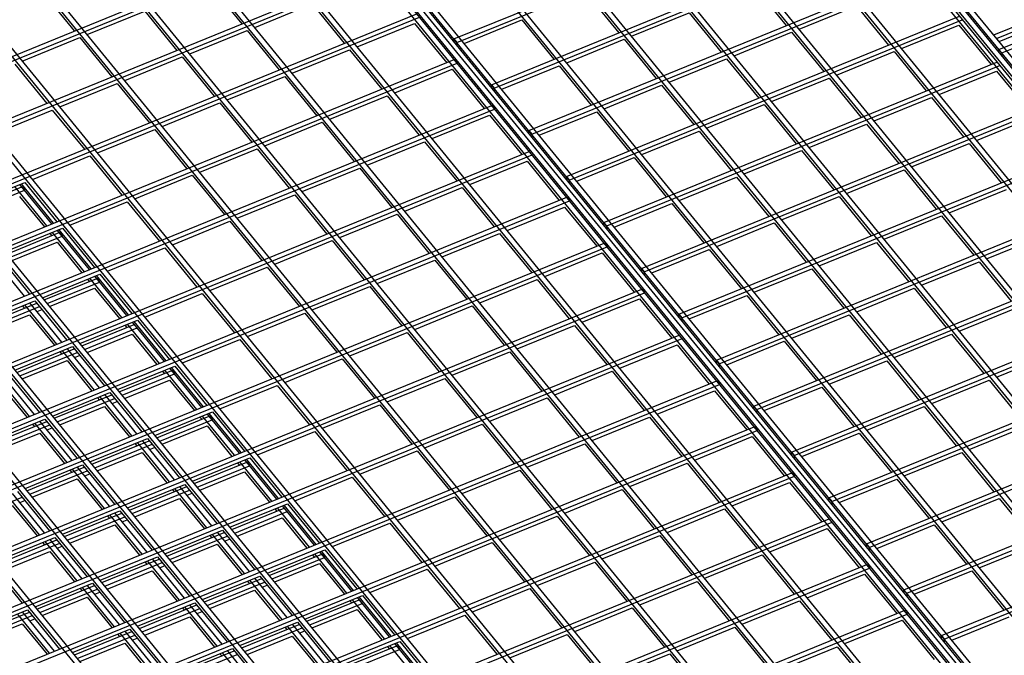
# Model space of a CAD drawing. Units: inches. Extents: x 0 to 8.5, y 0 to 11.
# Drawn here: x 1.9 to 2.4, y 2.4 to 2.7 of the extents above; entities that cross this region are included whole.
import ezdxf

# ---------------------------------------------------------------- set-up
doc = ezdxf.new("R2010")
doc.units = ezdxf.units.IN
doc.header["$MEASUREMENT"] = 0

msp = doc.modelspace()

# ---------------------------------------------------------------- linework, layer by layer
at = {"color": 7, "linetype": 'Continuous', "lineweight": 25}
for p, q in [((2.60083, 2.44344), (1.54369, 3.73817)), ((2.59477, 2.44096), (1.53763, 3.73569)), ((1.53763, 3.73354), (2.59477, 2.43881)), ((2.59737, 2.44202), (1.54022, 3.73676)), ((2.59824, 2.44238), (1.54109, 3.73711)), ((2.77899, 2.21037), (1.80089, 3.40829)), ((2.74521, 2.19658), (1.76711, 3.3945)), ((2.74781, 2.19764), (1.76971, 3.39556)), ((2.71144, 2.18279), (1.73334, 3.38071)), ((2.71403, 2.18385), (1.73593, 3.38177)), ((2.67766, 2.169), (1.69956, 3.36693)), ((2.68026, 2.17006), (1.70216, 3.36799)), ((2.64648, 2.15627), (1.66838, 3.3542)), ((2.39707, 2.0566), (1.33992, 3.35133)), ((2.39967, 2.05766), (1.34252, 3.35239)), ((2.64389, 2.15521), (1.66579, 3.35314)), ((2.36589, 2.04387), (1.30875, 3.33861)), ((2.61011, 2.14143), (1.63201, 3.33935)), ((2.61271, 2.14249), (1.63461, 3.34041)), ((2.36329, 2.04281), (1.30615, 3.33755)), ((2.32952, 2.02902), (1.27237, 3.32376)), ((2.33212, 2.03008), (1.27497, 3.32482)), ((2.56594, 2.12554), (1.58784, 3.32347)), ((2.56854, 2.1266), (1.59044, 3.32453)), ((2.56941, 2.12696), (1.59131, 3.32488)), ((2.57201, 2.12802), (1.59391, 3.32594)), ((2.57547, 2.12728), (1.59737, 3.32521)), ((2.57634, 2.12764), (1.59824, 3.32556)), ((2.57893, 2.1287), (1.60083, 3.32662)), ((2.29574, 2.01524), (1.2386, 3.30997)), ((2.29834, 2.0163), (1.2412, 3.31103)), ((2.53217, 2.11176), (1.55407, 3.30968)), ((2.53477, 2.11282), (1.55667, 3.31074)), ((2.26457, 2.00251), (1.20742, 3.29724)), ((2.26197, 2.00145), (1.20482, 3.29618)), ((2.49839, 2.09797), (1.52029, 3.29589)), ((2.50099, 2.09903), (1.52289, 3.29695)), ((2.22819, 1.98766), (1.17105, 3.28239)), ((2.23079, 1.98872), (1.17365, 3.28345)), ((2.43084, 2.07039), (1.43918, 3.28492)), ((2.46462, 2.08418), (1.48652, 3.2821)), ((2.46722, 2.08524), (1.48912, 3.28316)), ((2.43344, 2.07145), (1.4534, 3.27175)), ((2.39909, 2.68628), (2.80699, 2.8528)), ((2.40059, 2.68444), (2.80849, 2.85096)), ((2.11571, 2.69179), (2.32009, 2.77522)), ((2.11721, 2.68995), (2.32159, 2.77339)), ((1.6495, 2.5861), (2.0574, 2.75263)), ((1.651, 2.58427), (2.0589, 2.75079)), ((2.13521, 2.6679), (2.33959, 2.75134)), ((2.13671, 2.66607), (2.34109, 2.7495)), ((1.669, 2.56222), (2.0769, 2.72874)), ((1.6705, 2.56038), (2.0784, 2.72691)), ((2.15471, 2.64402), (2.35909, 2.72746)), ((2.15621, 2.64218), (2.36059, 2.72562)), ((1.98875, 2.72), (2.00543, 2.69957)), ((2.27181, 2.7191), (2.28851, 2.69864)), ((1.9017, 2.71631), (1.91838, 2.69587)), ((2.18476, 2.7154), (2.20146, 2.69495)), ((2.01216, 2.69772), (2.04202, 2.70991)), ((2.04202, 2.70991), (2.05871, 2.68947)), ((2.29521, 2.69681), (2.32508, 2.70901)), ((2.32508, 2.70901), (2.34179, 2.68855)), ((1.6885, 2.53834), (2.0964, 2.70486)), ((1.92511, 2.69402), (1.95497, 2.70621)), ((1.95497, 2.70621), (1.97166, 2.68578)), ((2.17421, 2.62014), (2.37859, 2.70358)), ((2.20816, 2.69311), (2.23803, 2.70531)), ((2.23803, 2.70531), (2.25474, 2.68486)), ((2.39642, 2.6938), (2.41978, 2.70333)), ((1.69, 2.5365), (2.0979, 2.70302)), ((2.06544, 2.68762), (2.0953, 2.69981)), ((2.0953, 2.69981), (2.11198, 2.67938)), ((2.12111, 2.68942), (2.15098, 2.70162)), ((2.15098, 2.70162), (2.16769, 2.68116)), ((2.17571, 2.6183), (2.38009, 2.70174)), ((2.34848, 2.68671), (2.37836, 2.69891)), ((2.37836, 2.69891), (2.39506, 2.67846)), ((2.39792, 2.69196), (2.42128, 2.7015)), ((2.39922, 2.69037), (2.42258, 2.69991)), ((1.97839, 2.68393), (2.00825, 2.69612)), ((2.00825, 2.69612), (2.02493, 2.67569)), ((2.26143, 2.68302), (2.29131, 2.69522)), ((2.29131, 2.69522), (2.30801, 2.67476)), ((1.89134, 2.68023), (1.9212, 2.69242)), ((1.9212, 2.69242), (1.93788, 2.67199)), ((2.11571, 2.69037), (2.11571, 2.69179)), ((2.11571, 2.69179), (2.11721, 2.68995)), ((2.11721, 2.68995), (2.11721, 2.68853)), ((2.17438, 2.67932), (2.20426, 2.69152)), ((2.20426, 2.69152), (2.22096, 2.67107)), ((2.03166, 2.67384), (2.06152, 2.68603)), ((2.06152, 2.68603), (2.07821, 2.66559)), ((2.31471, 2.67293), (2.34458, 2.68512)), ((2.34458, 2.68512), (2.36129, 2.66467)), ((2.40059, 2.68444), (2.39909, 2.68628)), ((2.39909, 2.68486), (2.39909, 2.68628)), ((2.40059, 2.68444), (2.40059, 2.68303)), ((1.708, 2.51446), (2.1159, 2.68098)), ((1.7095, 2.51262), (2.1174, 2.67914)), ((1.88742, 2.67864), (1.90411, 2.6582)), ((1.94461, 2.67014), (1.97447, 2.68233)), ((1.97447, 2.68233), (1.99116, 2.6619)), ((2.1159, 2.68098), (2.1174, 2.67914)), ((2.14061, 2.66554), (2.17048, 2.67773)), ((2.17048, 2.67773), (2.18719, 2.65728)), ((2.19371, 2.59626), (2.39809, 2.67969)), ((2.19521, 2.59442), (2.39959, 2.67786)), ((2.22766, 2.66923), (2.25753, 2.68143)), ((2.25753, 2.68143), (2.27424, 2.66097)), ((2.08494, 2.66374), (2.1148, 2.67593)), ((2.1148, 2.67593), (2.13148, 2.6555)), ((2.36798, 2.66283), (2.39786, 2.67503)), ((2.39786, 2.67503), (2.41456, 2.65457)), ((1.91084, 2.65635), (1.9407, 2.66854)), ((1.9407, 2.66854), (1.95738, 2.64811)), ((1.99789, 2.66005), (2.02775, 2.67224)), ((2.02775, 2.67224), (2.04443, 2.6518)), ((2.13521, 2.6679), (2.13671, 2.66607)), ((2.13521, 2.66649), (2.13521, 2.6679)), ((2.19388, 2.65544), (2.22376, 2.66764)), ((2.22376, 2.66764), (2.24046, 2.64719)), ((2.28093, 2.65914), (2.31081, 2.67133)), ((2.31081, 2.67133), (2.32751, 2.65088)), ((2.13671, 2.66607), (2.13671, 2.66465)), ((1.7275, 2.49057), (2.1354, 2.6571)), ((1.96411, 2.64626), (1.99397, 2.65845)), ((1.99397, 2.65845), (2.01066, 2.63802)), ((2.05116, 2.64995), (2.08102, 2.66214)), ((2.08102, 2.66214), (2.09771, 2.64171)), ((2.1354, 2.6571), (2.1369, 2.65526)), ((2.24716, 2.64535), (2.27703, 2.65755)), ((2.27703, 2.65755), (2.29374, 2.63709)), ((2.33421, 2.64904), (2.36408, 2.66124)), ((2.36408, 2.66124), (2.38079, 2.64079)), ((1.729, 2.48874), (2.1369, 2.65526)), ((1.87706, 2.64256), (1.90692, 2.65475)), ((1.90692, 2.65475), (1.92361, 2.63432)), ((2.10444, 2.63986), (2.1343, 2.65205)), ((2.1343, 2.65205), (2.15098, 2.63162)), ((2.16011, 2.64165), (2.18998, 2.65385)), ((2.18998, 2.65385), (2.20669, 2.6334)), ((2.21321, 2.57237), (2.41759, 2.65581)), ((2.21471, 2.57054), (2.41909, 2.65397)), ((2.01739, 2.63616), (2.04725, 2.64835)), ((2.04725, 2.64835), (2.06393, 2.62792)), ((2.30043, 2.63525), (2.33031, 2.64745)), ((2.33031, 2.64745), (2.34701, 2.627)), ((2.38748, 2.63895), (2.41736, 2.65115)), ((1.93034, 2.63247), (1.9602, 2.64466)), ((1.9602, 2.64466), (1.97688, 2.62423)), ((2.15471, 2.64402), (2.15621, 2.64218)), ((2.15471, 2.64261), (2.15471, 2.64402)), ((2.15621, 2.64218), (2.15621, 2.64077)), ((2.21338, 2.63156), (2.24326, 2.64376)), ((2.24326, 2.64376), (2.25996, 2.6233)), ((2.07066, 2.62607), (2.10052, 2.63826)), ((2.10052, 2.63826), (2.11721, 2.61783)), ((2.35371, 2.62516), (2.38358, 2.63736)), ((2.38358, 2.63736), (2.40029, 2.6169)), ((1.747, 2.46669), (2.1549, 2.63321)), ((1.98361, 2.62238), (2.01347, 2.63457)), ((2.01347, 2.63457), (2.03016, 2.61413)), ((2.1549, 2.63321), (2.1564, 2.63138)), ((2.23271, 2.54849), (2.43709, 2.63193)), ((2.26666, 2.62147), (2.29653, 2.63366)), ((2.29653, 2.63366), (2.31324, 2.61321)), ((1.7485, 2.46485), (2.1564, 2.63138)), ((1.89656, 2.61868), (1.92642, 2.63087)), ((1.92642, 2.63087), (1.94311, 2.61044)), ((2.12394, 2.61598), (2.1538, 2.62817)), ((2.1538, 2.62817), (2.17048, 2.60773)), ((2.17961, 2.61777), (2.20948, 2.62997)), ((2.20948, 2.62997), (2.22619, 2.60951)), ((2.23421, 2.54665), (2.43859, 2.63009)), ((2.03689, 2.61228), (2.06675, 2.62447)), ((2.06675, 2.62447), (2.08343, 2.60404)), ((2.31993, 2.61137), (2.34981, 2.62357)), ((2.34981, 2.62357), (2.36651, 2.60311)), ((1.86279, 2.60489), (1.89265, 2.61708)), ((1.9076, 2.59594), (1.89092, 2.61638)), ((1.89265, 2.61708), (1.90933, 2.59665)), ((1.94984, 2.60859), (1.9797, 2.62078)), ((1.9797, 2.62078), (1.99638, 2.60034)), ((2.17421, 2.61872), (2.17421, 2.62014)), ((2.17421, 2.62014), (2.17571, 2.6183)), ((2.17571, 2.6183), (2.17571, 2.61689)), ((2.23288, 2.60768), (2.26276, 2.61987)), ((2.26276, 2.61987), (2.27946, 2.59942)), ((1.86375, 2.60371), (1.89102, 2.61484)), ((1.86525, 2.60187), (1.89252, 2.613)), ((1.90414, 2.59453), (1.88745, 2.61496)), ((1.90673, 2.59559), (1.89005, 2.61602)), ((1.89102, 2.61484), (1.89252, 2.613)), ((2.09016, 2.60219), (2.12002, 2.61438)), ((2.12002, 2.61438), (2.13671, 2.59394)), ((2.37321, 2.60128), (2.40308, 2.61348)), ((1.7665, 2.44281), (2.1744, 2.60933)), ((1.768, 2.44097), (2.1759, 2.60749)), ((1.88992, 2.60982), (1.90284, 2.594)), ((1.91606, 2.5948), (1.94592, 2.60699)), ((1.94592, 2.60699), (1.96261, 2.58656)), ((2.00311, 2.59849), (2.03297, 2.61068)), ((2.03297, 2.61068), (2.04966, 2.59025)), ((2.1744, 2.60933), (2.1759, 2.60749)), ((2.19911, 2.59389), (2.22898, 2.60609)), ((2.22898, 2.60609), (2.24569, 2.58563)), ((2.25221, 2.52461), (2.45659, 2.60805)), ((2.25371, 2.52277), (2.45809, 2.60621)), ((2.28616, 2.59758), (2.31603, 2.60978)), ((2.31603, 2.60978), (2.33274, 2.58933)), ((2.14344, 2.59209), (2.1733, 2.60428)), ((2.1733, 2.60428), (2.18998, 2.58385)), ((1.96934, 2.5847), (1.9992, 2.59689)), ((1.9992, 2.59689), (2.01588, 2.57646)), ((2.05639, 2.5884), (2.08625, 2.60059)), ((2.08625, 2.60059), (2.10293, 2.58016)), ((2.19371, 2.59626), (2.19521, 2.59442)), ((2.19371, 2.59484), (2.19371, 2.59626)), ((2.25238, 2.58379), (2.28226, 2.59599)), ((2.28226, 2.59599), (2.29896, 2.57554)), ((2.33943, 2.58749), (2.36931, 2.59969)), ((2.36931, 2.59969), (2.38601, 2.57923)), ((1.88229, 2.58101), (1.91215, 2.5932)), ((1.88325, 2.57983), (1.91052, 2.59096)), ((1.90565, 2.59055), (1.90662, 2.58937)), ((1.92364, 2.57065), (1.90695, 2.59108)), ((1.92623, 2.57171), (1.90955, 2.59214)), ((1.9271, 2.57206), (1.91042, 2.59249)), ((1.91052, 2.59096), (1.91202, 2.58912)), ((1.91215, 2.5932), (1.92883, 2.57277)), ((2.10966, 2.57831), (2.13952, 2.5905)), ((2.13952, 2.5905), (2.15621, 2.57006)), ((2.19521, 2.59442), (2.19521, 2.593)), ((1.786, 2.41893), (2.1939, 2.58545)), ((1.88475, 2.57799), (1.91202, 2.58912)), ((1.88605, 2.5764), (1.90942, 2.58594)), ((1.90942, 2.58594), (1.92234, 2.57012)), ((2.02261, 2.57461), (2.05247, 2.5868)), ((2.05247, 2.5868), (2.06916, 2.56637)), ((2.1939, 2.58545), (2.1954, 2.58361)), ((2.30566, 2.5737), (2.33553, 2.5859)), ((2.33553, 2.5859), (2.35224, 2.56544)), ((2.39271, 2.5774), (2.42258, 2.58959)), ((1.7875, 2.41709), (2.1954, 2.58361)), ((1.93556, 2.57092), (1.96542, 2.58311)), ((1.96542, 2.58311), (1.98211, 2.56267)), ((2.16294, 2.56821), (2.1928, 2.5804)), ((2.1928, 2.5804), (2.20948, 2.55997)), ((2.21861, 2.57001), (2.24848, 2.5822)), ((2.24848, 2.5822), (2.26519, 2.56175)), ((2.27171, 2.50073), (2.47609, 2.58416)), ((2.27321, 2.49889), (2.47759, 2.58233)), ((1.89246, 2.55792), (1.87578, 2.57835)), ((1.87837, 2.57941), (1.89506, 2.55898)), ((2.07589, 2.56452), (2.10575, 2.57671)), ((2.10575, 2.57671), (2.12243, 2.55627)), ((2.35893, 2.56361), (2.38881, 2.5758)), ((2.38881, 2.5758), (2.40551, 2.55535)), ((1.98884, 2.56082), (2.0187, 2.57301)), ((2.0187, 2.57301), (2.03538, 2.55258)), ((2.21321, 2.57096), (2.21321, 2.57237)), ((2.21321, 2.57237), (2.21471, 2.57054)), ((2.21471, 2.57054), (2.21471, 2.56912)), ((2.27188, 2.55991), (2.30176, 2.57211)), ((2.30176, 2.57211), (2.31846, 2.55166)), ((1.90179, 2.55713), (1.93165, 2.56932)), ((1.90275, 2.55594), (1.93002, 2.56707)), ((1.90425, 2.55411), (1.93152, 2.56524)), ((1.92515, 2.56667), (1.92612, 2.56548)), ((1.94314, 2.54676), (1.92645, 2.5672)), ((1.94573, 2.54782), (1.92905, 2.56826)), ((1.9466, 2.54818), (1.92992, 2.56861)), ((1.93002, 2.56707), (1.93152, 2.56524)), ((1.93165, 2.56932), (1.94833, 2.54888)), ((2.12916, 2.55442), (2.15902, 2.56661)), ((2.15902, 2.56661), (2.17571, 2.54618)), ((1.8055, 2.39504), (2.2134, 2.56157)), ((1.90555, 2.55252), (1.92892, 2.56206)), ((1.92892, 2.56206), (1.94184, 2.54623)), ((2.04211, 2.55073), (2.07197, 2.56292)), ((2.07197, 2.56292), (2.08866, 2.54249)), ((2.2134, 2.56157), (2.2149, 2.55973)), ((2.29121, 2.47684), (2.49559, 2.56028)), ((2.32516, 2.54982), (2.35503, 2.56202)), ((2.35503, 2.56202), (2.37174, 2.54156)), ((1.807, 2.39321), (2.2149, 2.55973)), ((1.86801, 2.54334), (1.89787, 2.55553)), ((1.89787, 2.55553), (1.91456, 2.5351)), ((1.95506, 2.54703), (1.98492, 2.55922)), ((1.98492, 2.55922), (2.00161, 2.53879)), ((2.18244, 2.54433), (2.2123, 2.55652)), ((2.2123, 2.55652), (2.22898, 2.53609)), ((2.23811, 2.54612), (2.26798, 2.55832)), ((2.26798, 2.55832), (2.28469, 2.53787)), ((2.29271, 2.47501), (2.49709, 2.55844)), ((1.86898, 2.54216), (1.89884, 2.55435)), ((1.87048, 2.54032), (1.90034, 2.55251)), ((1.89138, 2.55288), (1.89234, 2.5517)), ((1.90936, 2.53297), (1.89268, 2.55341)), ((1.91196, 2.53404), (1.89528, 2.55447)), ((1.89904, 2.54986), (1.90164, 2.55092)), ((2.09539, 2.54063), (2.12525, 2.55282)), ((2.12525, 2.55282), (2.14193, 2.53239)), ((2.37843, 2.53972), (2.40831, 2.55192)), ((1.87178, 2.53873), (1.89514, 2.54827)), ((1.89514, 2.54827), (1.90806, 2.53244)), ((1.92129, 2.53324), (1.95115, 2.54544)), ((1.9661, 2.52429), (1.94942, 2.54473)), ((1.95115, 2.54544), (1.96783, 2.525)), ((2.00834, 2.53694), (2.0382, 2.54913)), ((2.0382, 2.54913), (2.05488, 2.5287)), ((2.23271, 2.54849), (2.23421, 2.54665)), ((2.23271, 2.54708), (2.23271, 2.54849)), ((2.23421, 2.54665), (2.23421, 2.54524)), ((2.29138, 2.53603), (2.32126, 2.54823)), ((2.32126, 2.54823), (2.33796, 2.52777)), ((1.92225, 2.53206), (1.94952, 2.54319)), ((1.92375, 2.53023), (1.95102, 2.54136)), ((1.94465, 2.54278), (1.94562, 2.5416)), ((1.96264, 2.52288), (1.94595, 2.54331)), ((1.96523, 2.52394), (1.94855, 2.54437)), ((1.94952, 2.54319), (1.95102, 2.54136)), ((2.14866, 2.53054), (2.17852, 2.54273)), ((2.17852, 2.54273), (2.19521, 2.5223)), ((1.825, 2.37116), (2.2329, 2.53768)), ((1.8265, 2.36932), (2.2344, 2.53585)), ((1.92505, 2.52863), (1.94842, 2.53817)), ((1.94842, 2.53817), (1.96134, 2.52235)), ((1.97456, 2.52315), (2.00442, 2.53534)), ((2.00442, 2.53534), (2.02111, 2.51491)), ((2.06161, 2.52685), (2.09147, 2.53904)), ((2.09147, 2.53904), (2.10816, 2.5186)), ((2.2329, 2.53768), (2.2344, 2.53585)), ((2.25761, 2.52224), (2.28748, 2.53444)), ((2.28748, 2.53444), (2.30419, 2.51398)), ((2.31071, 2.45296), (2.51509, 2.5364)), ((2.31221, 2.45112), (2.51659, 2.53456)), ((2.34466, 2.52594), (2.37453, 2.53813)), ((2.37453, 2.53813), (2.39124, 2.51768)), ((1.88751, 2.51946), (1.91737, 2.53165)), ((1.88848, 2.51827), (1.91834, 2.53046)), ((1.92886, 2.50909), (1.91218, 2.52953)), ((1.93146, 2.51015), (1.91478, 2.53059)), ((1.91737, 2.53165), (1.93406, 2.51121)), ((2.20194, 2.52045), (2.2318, 2.53264)), ((2.2318, 2.53264), (2.24848, 2.5122)), ((1.88998, 2.51644), (1.91984, 2.52863)), ((1.89128, 2.51485), (1.91464, 2.52438)), ((1.91088, 2.52899), (1.91184, 2.52781)), ((1.91464, 2.52438), (1.92756, 2.50856)), ((1.91854, 2.52598), (1.92114, 2.52704)), ((2.02784, 2.51306), (2.0577, 2.52525)), ((2.0577, 2.52525), (2.07438, 2.50481)), ((2.11489, 2.51675), (2.14475, 2.52894)), ((2.14475, 2.52894), (2.16143, 2.50851)), ((2.25221, 2.52461), (2.25371, 2.52277)), ((2.25221, 2.52319), (2.25221, 2.52461)), ((2.31088, 2.51215), (2.34076, 2.52434)), ((2.34076, 2.52434), (2.35746, 2.50389)), ((2.39793, 2.51584), (2.42781, 2.52804)), ((1.94079, 2.50936), (1.97065, 2.52155)), ((1.94175, 2.50818), (1.96902, 2.51931)), ((1.96415, 2.5189), (1.96512, 2.51772)), ((1.98214, 2.499), (1.96545, 2.51943)), ((1.98473, 2.50006), (1.96805, 2.52049)), ((1.9856, 2.50041), (1.96892, 2.52085)), ((1.96902, 2.51931), (1.97052, 2.51747)), ((1.97065, 2.52155), (1.98733, 2.50112)), ((2.16816, 2.50666), (2.19802, 2.51885)), ((2.19802, 2.51885), (2.21471, 2.49841)), ((2.25371, 2.52277), (2.25371, 2.52136)), ((1.8445, 2.34728), (2.2524, 2.5138)), ((1.89509, 2.4953), (1.8784, 2.51574)), ((1.89768, 2.49636), (1.881, 2.5168)), ((1.8836, 2.51786), (1.90028, 2.49742)), ((1.94325, 2.50634), (1.97052, 2.51747)), ((1.94455, 2.50475), (1.96792, 2.51429)), ((1.96792, 2.51429), (1.98084, 2.49847)), ((2.08111, 2.50296), (2.11097, 2.51515)), ((2.11097, 2.51515), (2.12766, 2.49472)), ((2.2524, 2.5138), (2.2539, 2.51196)), ((2.36416, 2.50205), (2.39403, 2.51425)), ((2.39403, 2.51425), (2.41074, 2.4938)), ((1.846, 2.34544), (2.2539, 2.51196)), ((1.88087, 2.5106), (1.89379, 2.49477)), ((1.99406, 2.49927), (2.02392, 2.51146)), ((2.02392, 2.51146), (2.04061, 2.49103)), ((2.22144, 2.49656), (2.2513, 2.50875)), ((2.2513, 2.50875), (2.26798, 2.48832)), ((2.27711, 2.49836), (2.30698, 2.51056)), ((2.30698, 2.51056), (2.32369, 2.4901)), ((2.33021, 2.42908), (2.53459, 2.51252)), ((2.33171, 2.42724), (2.53609, 2.51068)), ((1.90701, 2.49557), (1.93687, 2.50776)), ((1.90798, 2.49439), (1.93784, 2.50658)), ((1.90948, 2.49255), (1.93934, 2.50474)), ((1.93038, 2.50511), (1.93134, 2.50393)), ((1.94836, 2.48521), (1.93168, 2.50564)), ((1.95096, 2.48627), (1.93428, 2.5067)), ((1.93687, 2.50776), (1.95356, 2.48733)), ((2.13439, 2.49287), (2.16425, 2.50506)), ((2.16425, 2.50506), (2.18093, 2.48463)), ((1.91078, 2.49096), (1.93414, 2.5005)), ((1.93414, 2.5005), (1.94706, 2.48468)), ((1.93804, 2.50209), (1.94064, 2.50315)), ((2.04734, 2.48917), (2.0772, 2.50136)), ((2.0772, 2.50136), (2.09388, 2.48093)), ((2.27171, 2.50073), (2.27321, 2.49889)), ((2.27171, 2.49931), (2.27171, 2.50073)), ((2.27321, 2.49889), (2.27321, 2.49747)), ((2.33038, 2.48826), (2.36026, 2.50046)), ((2.36026, 2.50046), (2.37696, 2.48001)), ((1.87324, 2.48178), (1.9031, 2.49398)), ((1.9031, 2.49398), (1.91978, 2.47354)), ((1.96029, 2.48548), (1.99015, 2.49767)), ((1.96125, 2.4843), (1.98852, 2.49543)), ((1.96275, 2.48246), (1.99002, 2.49359)), ((1.98365, 2.49502), (1.98462, 2.49384)), ((2.00164, 2.47512), (1.98495, 2.49555)), ((2.00423, 2.47618), (1.98755, 2.49661)), ((2.0051, 2.47653), (1.98842, 2.49696)), ((1.98852, 2.49543), (1.99002, 2.49359)), ((1.99015, 2.49767), (2.00683, 2.47724)), ((2.18766, 2.48277), (2.21752, 2.49497)), ((2.21752, 2.49497), (2.23421, 2.47453)), ((1.864, 2.3234), (2.2719, 2.48992)), ((1.8742, 2.4806), (1.90406, 2.49279)), ((1.8757, 2.47877), (1.90556, 2.49096)), ((1.8966, 2.49132), (1.89757, 2.49014)), ((1.91459, 2.47142), (1.8979, 2.49185)), ((1.91718, 2.47248), (1.9005, 2.49291)), ((1.90426, 2.4883), (1.90686, 2.48937)), ((1.96405, 2.48087), (1.98742, 2.49041)), ((1.98742, 2.49041), (2.00034, 2.47459)), ((2.10061, 2.47908), (2.13047, 2.49127)), ((2.13047, 2.49127), (2.14716, 2.47084)), ((2.2719, 2.48992), (2.2734, 2.48808)), ((2.34971, 2.4052), (2.55409, 2.48863)), ((2.38366, 2.47817), (2.41353, 2.49037)), ((1.8655, 2.32156), (2.2734, 2.48808)), ((1.877, 2.47717), (1.90037, 2.48671)), ((1.90037, 2.48671), (1.91329, 2.47089)), ((1.92651, 2.47169), (1.95637, 2.48388)), ((1.95637, 2.48388), (1.97306, 2.46345)), ((2.01356, 2.47539), (2.04342, 2.48758)), ((2.04342, 2.48758), (2.06011, 2.46714)), ((2.24094, 2.47268), (2.2708, 2.48487)), ((2.2708, 2.48487), (2.28748, 2.46444)), ((2.29661, 2.47448), (2.32648, 2.48667)), ((2.32648, 2.48667), (2.34319, 2.46622)), ((2.35121, 2.40336), (2.55559, 2.4868)), ((1.92748, 2.47051), (1.95734, 2.4827)), ((1.92898, 2.46867), (1.95884, 2.48086)), ((1.94988, 2.48123), (1.95084, 2.48005)), ((1.96786, 2.46133), (1.95118, 2.48176)), ((1.97046, 2.46239), (1.95378, 2.48282)), ((1.95754, 2.47821), (1.96014, 2.47927)), ((2.15389, 2.46899), (2.18375, 2.48118)), ((2.18375, 2.48118), (2.20043, 2.46074)), ((1.93028, 2.46708), (1.95364, 2.47662)), ((1.95364, 2.47662), (1.96656, 2.4608)), ((1.97979, 2.4616), (2.00965, 2.47379)), ((2.0246, 2.45265), (2.00792, 2.47308)), ((2.00965, 2.47379), (2.02633, 2.45335)), ((2.06684, 2.46529), (2.0967, 2.47748)), ((2.0967, 2.47748), (2.11338, 2.45705)), ((2.29121, 2.47684), (2.29271, 2.47501)), ((2.29121, 2.47543), (2.29121, 2.47684)), ((2.29271, 2.47501), (2.29271, 2.47359)), ((2.34988, 2.46438), (2.37976, 2.47658)), ((2.37976, 2.47658), (2.39646, 2.45612)), ((1.89274, 2.4579), (1.9226, 2.47009)), ((1.8937, 2.45672), (1.92356, 2.46891)), ((1.93409, 2.44754), (1.9174, 2.46797)), ((1.93668, 2.4486), (1.92, 2.46903)), ((1.9226, 2.47009), (1.93928, 2.44966)), ((1.98075, 2.46041), (2.00802, 2.47154)), ((1.98225, 2.45858), (2.00952, 2.46971)), ((2.00315, 2.47114), (2.00412, 2.46995)), ((2.02114, 2.45123), (2.00445, 2.47167)), ((2.02373, 2.45229), (2.00705, 2.47273)), ((2.00802, 2.47154), (2.00952, 2.46971)), ((2.20716, 2.45889), (2.23702, 2.47108)), ((2.23702, 2.47108), (2.25371, 2.45065)), ((1.8835, 2.29951), (2.2914, 2.46604)), ((1.885, 2.29768), (2.2929, 2.4642)), ((1.8952, 2.45488), (1.92506, 2.46707)), ((1.8965, 2.45329), (1.91987, 2.46283)), ((1.9161, 2.46744), (1.91707, 2.46626)), ((1.91987, 2.46283), (1.93279, 2.44701)), ((1.92376, 2.46442), (1.92636, 2.46548)), ((1.98355, 2.45699), (2.00692, 2.46653)), ((2.00692, 2.46653), (2.01984, 2.4507)), ((2.03306, 2.4515), (2.06292, 2.46369)), ((2.06292, 2.46369), (2.07961, 2.44326)), ((2.12011, 2.4552), (2.14997, 2.46739)), ((2.14997, 2.46739), (2.16666, 2.44696)), ((2.2914, 2.46604), (2.2929, 2.4642)), ((2.31611, 2.45059), (2.34598, 2.46279)), ((2.34598, 2.46279), (2.36269, 2.44234)), ((2.36921, 2.38131), (2.57359, 2.46475)), ((2.37071, 2.37948), (2.57509, 2.46291)), ((1.94601, 2.44781), (1.97587, 2.46)), ((1.94698, 2.44663), (1.97684, 2.45882)), ((1.98736, 2.43744), (1.97068, 2.45788)), ((1.98996, 2.43851), (1.97328, 2.45894)), ((1.97587, 2.46), (1.99256, 2.43957)), ((2.26044, 2.4488), (2.2903, 2.46099)), ((2.2903, 2.46099), (2.30698, 2.44056)), ((1.86143, 2.44109), (1.89129, 2.45328)), ((1.90031, 2.43375), (1.88363, 2.45418)), ((1.90291, 2.43481), (1.88623, 2.45524)), ((1.88882, 2.4563), (1.90551, 2.43587)), ((1.94848, 2.44479), (1.97834, 2.45698)), ((1.94978, 2.4432), (1.97314, 2.45274)), ((1.96938, 2.45735), (1.97034, 2.45617)), ((1.97314, 2.45274), (1.98606, 2.43691)), ((1.97704, 2.45433), (1.97964, 2.45539)), ((2.08634, 2.44141), (2.1162, 2.4536)), ((2.1162, 2.4536), (2.13288, 2.43317)), ((2.17339, 2.4451), (2.20325, 2.45729)), ((2.20325, 2.45729), (2.21993, 2.43686)), ((2.31071, 2.45155), (2.31071, 2.45296)), ((2.31071, 2.45296), (2.31221, 2.45112)), ((2.36938, 2.4405), (2.39926, 2.4527)), ((2.39926, 2.4527), (2.41596, 2.43224)), ((1.88609, 2.44904), (1.89901, 2.43322)), ((1.88999, 2.45063), (1.89259, 2.45169)), ((1.99929, 2.43771), (2.02915, 2.44991)), ((2.00025, 2.43653), (2.02752, 2.44766)), ((2.02265, 2.44725), (2.02362, 2.44607)), ((2.04064, 2.42735), (2.02395, 2.44778)), ((2.04323, 2.42841), (2.02655, 2.44884)), ((2.0441, 2.42876), (2.02742, 2.4492)), ((2.02752, 2.44766), (2.02902, 2.44582)), ((2.02915, 2.44991), (2.04583, 2.42947)), ((2.22666, 2.43501), (2.25652, 2.4472)), ((2.25652, 2.4472), (2.27321, 2.42677)), ((2.31221, 2.45112), (2.31221, 2.44971)), ((1.903, 2.27563), (2.3109, 2.44215)), ((1.91224, 2.43402), (1.9421, 2.44621)), ((1.9132, 2.43284), (1.94306, 2.44503)), ((1.9147, 2.431), (1.94456, 2.44319)), ((1.9356, 2.44356), (1.93657, 2.44238)), ((1.95359, 2.42366), (1.9369, 2.44409)), ((1.95618, 2.42472), (1.9395, 2.44515)), ((1.9421, 2.44621), (1.95878, 2.42578)), ((2.00175, 2.4347), (2.02902, 2.44582)), ((2.00305, 2.4331), (2.02642, 2.44264)), ((2.02642, 2.44264), (2.03934, 2.42682)), ((2.13961, 2.43132), (2.16947, 2.44351)), ((2.16947, 2.44351), (2.18616, 2.42307)), ((2.3109, 2.44215), (2.3124, 2.44032)), ((1.9045, 2.27379), (2.3124, 2.44032)), ((1.916, 2.42941), (1.93937, 2.43895)), ((1.93937, 2.43895), (1.95229, 2.42313)), ((1.94326, 2.44054), (1.94586, 2.4416)), ((2.05256, 2.42762), (2.08242, 2.43981)), ((2.08242, 2.43981), (2.09911, 2.41938)), ((2.27994, 2.42492), (2.3098, 2.43711)), ((2.3098, 2.43711), (2.32648, 2.41667)), ((2.33561, 2.42671), (2.36548, 2.43891)), ((2.36548, 2.43891), (2.38219, 2.41845)), ((1.87846, 2.42023), (1.90832, 2.43242)), ((1.90832, 2.43242), (1.92501, 2.41199)), ((1.96551, 2.42393), (1.99537, 2.43612)), ((1.96648, 2.42274), (1.99634, 2.43493)), ((1.96798, 2.42091), (1.99784, 2.4331)), ((1.98888, 2.43346), (1.98984, 2.43228)), ((2.00686, 2.41356), (1.99018, 2.434)), ((2.00946, 2.41462), (1.99278, 2.43506)), ((1.99537, 2.43612), (2.01206, 2.41568)), ((2.19289, 2.42122), (2.22275, 2.43341)), ((2.22275, 2.43341), (2.23943, 2.41298)), ((1.87943, 2.41905), (1.90929, 2.43124)), ((1.88093, 2.41721), (1.91079, 2.4294)), ((1.90183, 2.42977), (1.90279, 2.42859)), ((1.91981, 2.40987), (1.90313, 2.4303)), ((1.92241, 2.41093), (1.90573, 2.43136)), ((1.90949, 2.42675), (1.91209, 2.42781)), ((1.96928, 2.41932), (1.99264, 2.42885)), ((1.99264, 2.42885), (2.00556, 2.41303)), ((1.99654, 2.43045), (1.99914, 2.43151)), ((2.10584, 2.41753), (2.1357, 2.42972)), ((2.1357, 2.42972), (2.15238, 2.40928)), ((2.33021, 2.42766), (2.33021, 2.42908)), ((2.33021, 2.42908), (2.33171, 2.42724)), ((2.33171, 2.42724), (2.33171, 2.42583)), ((2.38888, 2.41662), (2.41876, 2.42881)), ((1.88223, 2.41562), (1.90559, 2.42516)), ((1.90559, 2.42516), (1.91851, 2.40934)), ((1.93174, 2.41014), (1.9616, 2.42233)), ((1.9616, 2.42233), (1.97828, 2.40189)), ((2.01879, 2.41383), (2.04865, 2.42602)), ((2.01975, 2.41265), (2.04702, 2.42378)), ((2.02125, 2.41081), (2.04852, 2.42194)), ((2.04215, 2.42337), (2.04312, 2.42219)), ((2.06014, 2.40347), (2.04345, 2.4239)), ((2.06273, 2.40453), (2.04605, 2.42496)), ((2.0636, 2.40488), (2.04692, 2.42532)), ((2.04702, 2.42378), (2.04852, 2.42194)), ((2.04865, 2.42602), (2.06533, 2.40559)), ((2.24616, 2.41113), (2.27602, 2.42332)), ((2.27602, 2.42332), (2.29271, 2.40288)), ((1.87455, 2.41863), (1.89123, 2.3982)), ((1.9225, 2.25175), (2.3304, 2.41827)), ((1.924, 2.24991), (2.3319, 2.41643)), ((1.9327, 2.40896), (1.96256, 2.42115)), ((1.9342, 2.40712), (1.96406, 2.41931)), ((1.9551, 2.41968), (1.95607, 2.41849)), ((1.97309, 2.39977), (1.9564, 2.42021)), ((1.97568, 2.40083), (1.959, 2.42127)), ((1.96276, 2.41666), (1.96536, 2.41772)), ((2.02255, 2.40922), (2.04592, 2.41876)), ((2.04592, 2.41876), (2.05884, 2.40294)), ((2.15911, 2.40743), (2.18897, 2.41962)), ((2.18897, 2.41962), (2.20566, 2.39919)), ((2.3304, 2.41827), (2.3319, 2.41643)), ((1.9355, 2.40553), (1.95887, 2.41507)), ((1.95887, 2.41507), (1.97179, 2.39924)), ((1.98501, 2.40004), (2.01487, 2.41223)), ((2.01487, 2.41223), (2.03156, 2.3918)), ((2.07206, 2.40374), (2.10192, 2.41593)), ((2.10192, 2.41593), (2.11861, 2.3955)), ((2.29944, 2.40103), (2.3293, 2.41322)), ((2.3293, 2.41322), (2.34598, 2.39279)), ((2.35511, 2.40283), (2.38498, 2.41503)), ((2.38498, 2.41503), (2.40169, 2.39457)), ((1.89796, 2.39635), (1.92782, 2.40854)), ((1.89893, 2.39517), (1.92879, 2.40736)), ((1.93931, 2.38598), (1.92263, 2.40642)), ((1.94191, 2.38705), (1.92523, 2.40748)), ((1.92782, 2.40854), (1.94451, 2.38811)), ((1.98598, 2.39886), (2.01584, 2.41105)), ((1.98748, 2.39702), (2.01734, 2.40921)), ((2.00838, 2.40958), (2.00934, 2.4084)), ((2.02636, 2.38968), (2.00968, 2.41011)), ((2.02896, 2.39074), (2.01228, 2.41117)), ((2.01604, 2.40656), (2.01864, 2.40762)), ((2.21239, 2.39734), (2.24225, 2.40953)), ((2.24225, 2.40953), (2.25893, 2.3891)), ((1.90043, 2.39333), (1.93029, 2.40552)), ((1.90173, 2.39174), (1.92509, 2.40128)), ((1.92133, 2.40589), (1.92229, 2.40471)), ((1.92509, 2.40128), (1.93801, 2.38545)), ((1.92899, 2.40287), (1.93159, 2.40393)), ((1.98878, 2.39543), (2.01214, 2.40497)), ((2.01214, 2.40497), (2.02506, 2.38915)), ((2.03829, 2.38995), (2.06815, 2.40214)), ((2.08223, 2.38065), (2.06555, 2.40108)), ((2.0831, 2.381), (2.06642, 2.40143)), ((2.06815, 2.40214), (2.08483, 2.38171)), ((2.12534, 2.39364), (2.1552, 2.40583)), ((2.1552, 2.40583), (2.17188, 2.3854)), ((2.34971, 2.4052), (2.35121, 2.40336)), ((2.34971, 2.40378), (2.34971, 2.4052)), ((2.35121, 2.40336), (2.35121, 2.40194)), ((1.95124, 2.38625), (1.9811, 2.39845)), ((1.9522, 2.38507), (1.98206, 2.39726)), ((1.99259, 2.37589), (1.9759, 2.39632)), ((1.99518, 2.37695), (1.9785, 2.39738)), ((1.9811, 2.39845), (1.99778, 2.37801)), ((2.03925, 2.38877), (2.06652, 2.3999)), ((2.04075, 2.38693), (2.06802, 2.39806)), ((2.06165, 2.39949), (2.06262, 2.39831)), ((2.07964, 2.37959), (2.06295, 2.40002)), ((2.06652, 2.3999), (2.06802, 2.39806)), ((2.26566, 2.38724), (2.29552, 2.39944)), ((2.29552, 2.39944), (2.31221, 2.379)), ((1.86419, 2.38256), (1.89405, 2.39475)), ((1.86515, 2.38138), (1.89501, 2.39357)), ((1.86665, 2.37954), (1.89651, 2.39173)), ((1.90554, 2.3722), (1.88885, 2.39263)), ((1.90813, 2.37326), (1.89145, 2.39369)), ((1.89405, 2.39475), (1.91073, 2.37432)), ((1.942, 2.22787), (2.3499, 2.39439)), ((1.9435, 2.22603), (2.3514, 2.39255)), ((1.9537, 2.38324), (1.98356, 2.39543)), ((1.955, 2.38164), (1.97837, 2.39118)), ((1.9746, 2.39579), (1.97557, 2.39461)), ((1.97837, 2.39118), (1.99129, 2.37536)), ((1.98226, 2.39277), (1.98486, 2.39383)), ((2.04205, 2.38534), (2.06542, 2.39488)), ((2.06542, 2.39488), (2.07834, 2.37906)), ((2.09156, 2.37986), (2.12142, 2.39205)), ((2.12142, 2.39205), (2.13811, 2.37161)), ((2.17861, 2.38355), (2.20847, 2.39574)), ((2.20847, 2.39574), (2.22516, 2.37531)), ((2.3499, 2.39439), (2.3514, 2.39255)), ((2.37461, 2.37895), (2.40448, 2.39114)), ((1.86795, 2.37795), (1.89132, 2.38749)), ((1.89132, 2.38749), (1.90424, 2.37167)), ((1.89521, 2.38908), (1.89781, 2.39014)), ((2.00451, 2.37616), (2.03437, 2.38835)), ((2.00548, 2.37498), (2.03534, 2.38717)), ((2.04586, 2.3658), (2.02918, 2.38623)), ((2.04846, 2.36686), (2.03178, 2.38729)), ((2.03437, 2.38835), (2.05106, 2.36792)), ((2.31894, 2.37715), (2.3488, 2.38934)), ((2.3488, 2.38934), (2.36548, 2.36891)), ((1.91746, 2.37247), (1.94732, 2.38466)), ((1.91843, 2.37128), (1.94829, 2.38347)), ((1.91993, 2.36945), (1.94979, 2.38164)), ((1.94083, 2.38201), (1.94179, 2.38082)), ((1.95881, 2.3621), (1.94213, 2.38254)), ((1.96141, 2.36316), (1.94473, 2.3836)), ((1.94732, 2.38466), (1.96401, 2.36422)), ((2.00698, 2.37314), (2.03684, 2.38533)), ((2.00828, 2.37155), (2.03164, 2.38109)), ((2.02788, 2.3857), (2.02884, 2.38452)), ((2.03164, 2.38109), (2.04456, 2.36527)), ((2.03554, 2.38268), (2.03814, 2.38374)), ((2.14484, 2.36976), (2.1747, 2.38195)), ((2.1747, 2.38195), (2.19138, 2.36152)), ((2.23189, 2.37346), (2.26175, 2.38565)), ((2.26175, 2.38565), (2.27843, 2.36521)), ((2.36921, 2.38131), (2.37071, 2.37948)), ((2.36921, 2.3799), (2.36921, 2.38131)), ((1.92123, 2.36786), (1.94459, 2.37739)), ((1.94459, 2.37739), (1.95751, 2.36157)), ((1.94849, 2.37899), (1.95109, 2.38005)), ((2.05779, 2.36607), (2.08765, 2.37826)), ((2.05875, 2.36488), (2.08602, 2.37601)), ((2.08115, 2.37561), (2.08212, 2.37442)), ((2.09914, 2.3557), (2.08245, 2.37614)), ((2.10173, 2.35676), (2.08505, 2.3772)), ((2.1026, 2.35712), (2.08592, 2.37755)), ((2.08602, 2.37601), (2.08752, 2.37418)), ((2.08765, 2.37826), (2.10433, 2.35782)), ((2.28516, 2.36336), (2.31502, 2.37555)), ((2.31502, 2.37555), (2.33171, 2.35512)), ((2.37071, 2.37948), (2.37071, 2.37806)), ((1.97074, 2.36237), (2.0006, 2.37456)), ((1.9717, 2.36119), (2.00156, 2.37338)), ((1.9732, 2.35935), (2.00306, 2.37154)), ((1.9941, 2.37191), (1.99507, 2.37073)), ((2.01209, 2.35201), (1.9954, 2.37244)), ((2.01468, 2.35307), (1.998, 2.3735)), ((2.0006, 2.37456), (2.01728, 2.35413)), ((2.06025, 2.36305), (2.08752, 2.37418)), ((2.19811, 2.35967), (2.22797, 2.37186)), ((2.22797, 2.37186), (2.24466, 2.35142))]:
    msp.add_line(p, q, dxfattribs=at)

doc.saveas('drawing.dxf')
